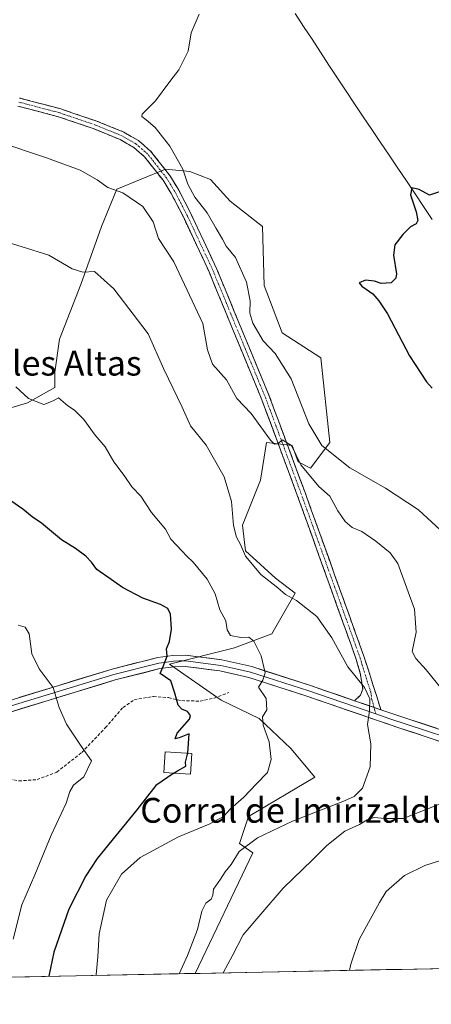
# Model space of a CAD drawing. Units: metres. Extents: x 634963 to 638426, y 4718179 to 4720560.
# Drawn here: x 635779 to 635912, y 4718185 to 4718503 of the extents above; entities that cross this region are included whole.
import ezdxf
from ezdxf.enums import TextEntityAlignment as Align

# ---------------------------------------------------------------- set-up
doc = ezdxf.new("R2010")
doc.units = ezdxf.units.M
doc.header["$MEASUREMENT"] = 0
doc.linetypes.add('TRAZO_Y_PUNTO', pattern=[1, 0.5, -0.25, 0, -0.25])
doc.linetypes.add('TRAZOSX2', pattern=[1.5, 1, -0.5])
for name, color, linetype, lineweight in [('Camino', 19, 'TRAZOSX2', 0), ('Camino Cxs', 19, 'Continuous', 0), ('Camino eje', 19, 'TRAZO_Y_PUNTO', 0), ('Corriente natural lineal', 142, 'Continuous', 13), ('Cultivos herbáceos CxS', 92, 'Continuous', 0), ('Curva de nivel maestra', 36, 'Continuous', 30), ('Curva de nivel normal', 36, 'Continuous', 0), ('Edificación industrial', 135, 'Continuous', 13), ('Edificación industrial Cxs', 135, 'Continuous', 13), ('Layer 0', 7, 'Continuous', 0), ('Matorral CxS', 135, 'Continuous', 0), ('Municipio CxS', 142, 'Continuous', 0), ('Senda', 19, 'TRAZOSX2', 0), ('Texto cartográfico', 19, 'Continuous', 0)]:
    doc.layers.add(name, color=color, linetype=linetype, lineweight=lineweight)
doc.styles.add('Arial', font='txt', dxfattribs={"height": 0.2})

# ---------------------------------------------------------------- blocks, each defined once
blk = doc.blocks.new('*U150')
at = {"layer": 'Cultivos herbáceos CxS', "color": 92, "linetype": 'Continuous', "lineweight": 0}
blk.add_polyline3d([(636014.87, 4718198.94, 573.08), (635836.08, 4718195.41, 586.11), (635836.08, 4718195.41, 586.11), (635854.66, 4718234.38, 586.82), (635850.28, 4718237.3, 588.5), (635853.2, 4718246.06, 591.84), (635874.61, 4718258.72, 591.7), (635866.82, 4718267.97, 593.25), (635856.61, 4718277.7, 594.86), (635844.44, 4718283.55, 597.18), (635827.74, 4718295.26, 599.59), (635848.67, 4718300.46, 596.05), (635860.71, 4718304.97, 593.77), (635868.29, 4718318.11, 589.5), (635861.96, 4718322.98, 589.55), (635852.23, 4718331.74, 589.6), (635851.25, 4718340.02, 589.33), (635857.09, 4718354.62, 587.11), (635859.04, 4718366.79, 585.43), (635867.31, 4718365.82, 584.02), (635869.26, 4718360.47, 584.28), (635873.15, 4718358.52, 583.46), (635879.48, 4718366.79, 579.67), (635876.56, 4718394.06, 577.18), (635864.05, 4718402.19, 577.78), (635858.26, 4718417.41, 577.4), (635857.75, 4718436.41, 576.71), (635847.34, 4718444.68, 577.37), (635840.96, 4718451.63, 578.09), (635834.26, 4718454.21, 578.93), (635826.43, 4718454.92, 582.26), (635810.77, 4718448.51, 585.24), (635805.79, 4718436.41, 587.83), (635799.22, 4718417.75, 591.1), (635792.26, 4718400.09, 594.1), (635790.84, 4718389.41, 594.44), (635790.84, 4718384.53, 594.81), (635782.01, 4718379.56, 595.25), (635774.47, 4718377.3, 596.54)], dxfattribs=at)
blk = doc.blocks.new('*U160')
at = {"layer": 'Cultivos herbáceos CxS', "color": 92, "linetype": 'Continuous', "lineweight": 0}
blk.add_polyline3d([(635774.47, 4718377.3, 596.54), (635782.01, 4718379.56, 595.25), (635790.84, 4718384.53, 594.81), (635790.84, 4718389.41, 594.44), (635792.26, 4718400.09, 594.1), (635799.22, 4718417.75, 591.1), (635805.79, 4718436.41, 587.83), (635810.77, 4718448.51, 585.24), (635826.43, 4718454.92, 582.26), (635834.26, 4718454.21, 578.93), (635840.96, 4718451.63, 578.09), (635847.34, 4718444.68, 577.37), (635857.75, 4718436.41, 576.71), (635858.26, 4718417.41, 577.4), (635864.05, 4718402.19, 577.78), (635876.56, 4718394.06, 577.18), (635879.48, 4718366.79, 579.67), (635873.15, 4718358.52, 583.46), (635869.26, 4718360.47, 584.28), (635867.31, 4718365.82, 584.02), (635859.04, 4718366.79, 585.43), (635857.09, 4718354.62, 587.11), (635851.25, 4718340.02, 589.33), (635852.23, 4718331.74, 589.6), (635861.96, 4718322.98, 589.55), (635868.29, 4718318.11, 589.5), (635860.71, 4718304.97, 593.77), (635848.67, 4718300.46, 596.05), (635827.74, 4718295.26, 599.59), (635844.44, 4718283.55, 597.18), (635856.61, 4718277.7, 594.86), (635866.82, 4718267.97, 593.25), (635874.61, 4718258.72, 591.7), (635853.2, 4718246.06, 591.84), (635850.28, 4718237.3, 588.5), (635854.66, 4718234.38, 586.82), (635836.08, 4718195.41, 586.11)], dxfattribs=at)
blk = doc.blocks.new('*U164')
at = {"layer": 'Matorral CxS', "color": 135, "linetype": 'Continuous', "lineweight": 0}
blk.add_polyline3d([(635774.47, 4718377.3, 596.54), (635782.01, 4718379.56, 595.25), (635790.84, 4718384.53, 594.81), (635790.84, 4718389.41, 594.44), (635792.26, 4718400.09, 594.1), (635799.22, 4718417.75, 591.1), (635805.79, 4718436.41, 587.83), (635810.77, 4718448.51, 585.24), (635826.43, 4718454.92, 582.26), (635834.26, 4718454.21, 578.93), (635840.96, 4718451.63, 578.09), (635847.34, 4718444.68, 577.37), (635857.75, 4718436.41, 576.71), (635858.26, 4718417.41, 577.4), (635864.05, 4718402.19, 577.78), (635876.56, 4718394.06, 577.18), (635879.48, 4718366.79, 579.67), (635873.15, 4718358.52, 583.46), (635869.26, 4718360.47, 584.28), (635867.31, 4718365.82, 584.02), (635859.04, 4718366.79, 585.43), (635857.09, 4718354.62, 587.11), (635851.25, 4718340.02, 589.33), (635852.23, 4718331.74, 589.6), (635861.96, 4718322.98, 589.55), (635868.29, 4718318.11, 589.5), (635860.71, 4718304.97, 593.77), (635848.67, 4718300.46, 596.05), (635827.74, 4718295.26, 599.59), (635844.44, 4718283.55, 597.18), (635856.61, 4718277.7, 594.86), (635866.82, 4718267.97, 593.25), (635874.61, 4718258.72, 591.7), (635853.2, 4718246.06, 591.84), (635850.28, 4718237.3, 588.5), (635854.66, 4718234.38, 586.82), (635836.08, 4718195.41, 586.11)], dxfattribs=at)
blk = doc.blocks.new('*U171')
at = {"layer": 'Curva de nivel normal', "color": 36, "linetype": 'Continuous', "lineweight": 0}
for points in [[(635885.76, 4718196.39, 580), (635886.15, 4718198.43, 580), (635888.84, 4718206.39, 580), (635895.48, 4718218.27, 580), (635897.54, 4718221.86, 580), (635903.45, 4718227.03, 580), (635910.1, 4718230.29, 580), (635917.18, 4718232.51, 580)], [(635916.51, 4718337.22, 580), (635908.05, 4718345.06, 580), (635897.33, 4718351.96, 580), (635885.85, 4718358.6, 580), (635876.82, 4718365.79, 580), (635872.68, 4718372.78, 580), (635866.96, 4718387.32, 580), (635861.79, 4718395.48, 580), (635857.92, 4718399.52, 580), (635854.63, 4718405.26, 580), (635853.67, 4718408.5, 580), (635853.75, 4718412.44, 580), (635852.56, 4718418.5, 580), (635849.06, 4718426.42, 580), (635846.02, 4718430.08, 580), (635844.79, 4718432.39, 580), (635842.75, 4718435.84, 580), (635839.88, 4718440.9, 580), (635835.9, 4718445.92, 580), (635833.66, 4718450.16, 580), (635832.05, 4718454.93, 580), (635827.9, 4718462.38, 580), (635823.09, 4718468.44, 580), (635820.19, 4718470.9, 580), (635818.81, 4718471.93, 580), (635818.9, 4718472.68, 580), (635823.28, 4718477.02, 580), (635827.87, 4718483.22, 580), (635830.74, 4718487, 580), (635833.8, 4718493, 580), (635834.77, 4718498.97, 580), (635837.27, 4718505, 580)]]:
    blk.add_polyline3d(points, dxfattribs=at)
blk = doc.blocks.new('*U172')
at = {"layer": 'Curva de nivel normal', "color": 36, "linetype": 'Continuous', "lineweight": 0}
for points in [[(635845.15, 4718195.59, 585), (635845.21, 4718195.83, 585), (635847.92, 4718201.01, 585), (635851.53, 4718207.9, 585), (635857.15, 4718214.54, 585), (635864.42, 4718222.91, 585), (635873.83, 4718232.12, 585), (635878.42, 4718236.73, 585), (635884.27, 4718241.37, 585), (635889, 4718243.46, 585), (635891.48, 4718244.97, 585), (635893.72, 4718245.7, 585), (635897.13, 4718245.39, 585), (635903.06, 4718245.37, 585), (635915.28, 4718250.24, 585)], [(635917.34, 4718284.92, 585), (635910.44, 4718293.37, 585), (635907.14, 4718297.05, 585), (635905.99, 4718299.33, 585), (635907.24, 4718305.52, 585), (635906.7, 4718312.99, 585), (635901.38, 4718327.71, 585), (635898.92, 4718331.11, 585), (635894.23, 4718334.89, 585), (635889.78, 4718337.98, 585), (635886.63, 4718339.32, 585), (635884.34, 4718341.28, 585), (635881.97, 4718344.66, 585), (635879.47, 4718349.38, 585), (635875.92, 4718352.6, 585), (635870.08, 4718359.52, 585), (635867.08, 4718365.76, 585), (635864.02, 4718367.58, 585), (635862.63, 4718366.34, 585), (635861.55, 4718366.22, 585), (635860.35, 4718367.49, 585), (635854.1, 4718376.16, 585), (635849.48, 4718380.99, 585), (635846.12, 4718386.95, 585), (635841.65, 4718392.03, 585), (635839.98, 4718396.68, 585), (635838.46, 4718405.15, 585), (635829.14, 4718425.03, 585), (635824.22, 4718432.56, 585), (635822.52, 4718437.93, 585), (635819.21, 4718442.88, 585), (635812.75, 4718447.33, 585), (635807.84, 4718449, 585), (635804.46, 4718451.55, 585), (635798.91, 4718454.6, 585), (635788.13, 4718458.62, 585), (635772.64, 4718463.77, 585)]]:
    blk.add_polyline3d(points, dxfattribs=at)
blk = doc.blocks.new('*U175')
at = {"layer": 'Curva de nivel normal', "color": 36, "linetype": 'Continuous', "lineweight": 0}
blk.add_polyline3d([(635778.93, 4718307.81, 605), (635781.23, 4718307.17, 605), (635782.5, 4718304.96, 605), (635783.35, 4718298.58, 605), (635785.8, 4718293.71, 605), (635790.27, 4718287.68, 605), (635792.18, 4718281.2, 605), (635794.54, 4718275.83, 605), (635799.3, 4718268.71, 605), (635802.57, 4718264.07, 605), (635800.19, 4718258.91, 605), (635796.78, 4718256.17, 605), (635795.61, 4718254.12, 605), (635794.48, 4718250.35, 605), (635789.59, 4718240.02, 605), (635784.32, 4718227.23, 605), (635780.15, 4718217.5, 605), (635777.39, 4718206.5, 605)], dxfattribs=at)
blk = doc.blocks.new('*U181')
at = {"layer": 'Curva de nivel normal', "color": 36, "linetype": 'Continuous', "lineweight": 0}
blk.add_polyline3d([(635830.83, 4718195.31, 590), (635833.52, 4718201.19, 590), (635836.76, 4718209.59, 590), (635838.15, 4718215.5, 590), (635839.48, 4718218.05, 590), (635841.19, 4718219.42, 590), (635841.73, 4718220.66, 590), (635841.97, 4718222.57, 590), (635844.17, 4718225.84, 590), (635845.65, 4718228.17, 590), (635847.6, 4718230.62, 590), (635850.18, 4718234.77, 590), (635856.12, 4718239.16, 590), (635867.37, 4718244.52, 590), (635884.17, 4718251.07, 590), (635887.28, 4718252.51, 590), (635889.94, 4718255.15, 590), (635892.44, 4718262.08, 590), (635892.62, 4718269.46, 590), (635891.59, 4718275.74, 590), (635892.22, 4718280.17, 590), (635892.28, 4718283.99, 590), (635890.56, 4718287.7, 590), (635885.21, 4718294.38, 590), (635880.06, 4718303.74, 590), (635875.28, 4718310.64, 590), (635868.74, 4718315.76, 590), (635865.18, 4718317.74, 590), (635862.65, 4718319.82, 590), (635857.2, 4718324.17, 590), (635852.28, 4718330.09, 590), (635850.61, 4718333.88, 590), (635849.34, 4718336.16, 590), (635848.36, 4718339.94, 590), (635847.78, 4718347.72, 590), (635845.32, 4718355.72, 590), (635839.61, 4718365.92, 590), (635834.54, 4718372.12, 590), (635831.82, 4718378.1, 590), (635825.91, 4718390.41, 590), (635820.83, 4718401.82, 590), (635809.78, 4718416.32, 590), (635803.57, 4718421.9, 590), (635799.81, 4718421.68, 590), (635796.43, 4718422.78, 590), (635788.91, 4718427.22, 590), (635779.99, 4718430.01, 590), (635772.12, 4718432.4, 590)], dxfattribs=at)
blk = doc.blocks.new('*U196')
at = {"layer": 'Curva de nivel normal', "color": 36, "linetype": 'Continuous', "lineweight": 0}
blk.add_polyline3d([(635778.18, 4718384.76, 595), (635782.31, 4718381, 595), (635787.21, 4718379.05, 595), (635790.24, 4718380.2, 595), (635791.97, 4718381.14, 595), (635794.94, 4718378.63, 595), (635797.16, 4718377.18, 595), (635800.12, 4718374.15, 595), (635803.8, 4718369.16, 595), (635806.99, 4718365.34, 595), (635809.83, 4718360.52, 595), (635813.14, 4718356.15, 595), (635815.64, 4718352.44, 595), (635818.47, 4718349.48, 595), (635821.92, 4718344.11, 595), (635826.43, 4718338.79, 595), (635828.19, 4718335.55, 595), (635831.78, 4718331.81, 595), (635833.33, 4718330.02, 595), (635835.34, 4718328.17, 595), (635839.93, 4718322.68, 595), (635842.44, 4718317.86, 595), (635843.93, 4718312.76, 595), (635845.96, 4718309.22, 595), (635846.3, 4718306.34, 595), (635847.45, 4718304.42, 595), (635850.74, 4718303.84, 595), (635853.34, 4718303.95, 595), (635854.96, 4718302.61, 595), (635857.31, 4718297.93, 595), (635858.54, 4718292.44, 595), (635857.8, 4718290.07, 595), (635856.47, 4718287.84, 595), (635858.86, 4718284.17, 595), (635859.17, 4718280.5, 595), (635857.71, 4718278.18, 595), (635857.96, 4718275.56, 595), (635859.85, 4718270.18, 595), (635860.5, 4718264.5, 595), (635859.32, 4718260.25, 595), (635855.64, 4718256.5, 595), (635851.71, 4718252.25, 595), (635847.45, 4718248.5, 595), (635845.19, 4718246.09, 595), (635840.52, 4718243.55, 595), (635830.63, 4718239.52, 595), (635818.27, 4718232.86, 595), (635812.24, 4718227.42, 595), (635807.5, 4718219.02, 595), (635805.06, 4718208.17, 595), (635804.66, 4718200.74, 595), (635804.14, 4718195.06, 595), (635804.15, 4718194.78, 595)], dxfattribs=at)
blk = doc.blocks.new('*U206')
at = {"layer": 'Curva de nivel maestra', "color": 36, "linetype": 'Continuous', "lineweight": 30}
blk.add_polyline3d([(635915.15, 4718447.7, 575), (635911.58, 4718446.61, 575), (635908.23, 4718448.38, 575), (635905.81, 4718448.98, 575), (635905.43, 4718446.65, 575), (635907.24, 4718441.2, 575), (635907.75, 4718438.38, 575), (635907.21, 4718437.28, 575), (635905.4, 4718436.3, 575), (635902.91, 4718433.91, 575), (635900.4, 4718430.5, 575), (635899.93, 4718427.17, 575), (635900.93, 4718421.13, 575), (635900.71, 4718419.73, 575), (635899.18, 4718418.31, 575), (635895.94, 4718418.08, 575), (635893.84, 4718418.82, 575), (635890.97, 4718419.15, 575), (635888.87, 4718418.24, 575), (635889.74, 4718417.22, 575), (635893.3, 4718414.69, 575), (635895.27, 4718412.44, 575), (635898, 4718408.3, 575), (635905.06, 4718394.74, 575), (635910.62, 4718386.31, 575), (635912.39, 4718384.24, 575)], dxfattribs=at)
blk = doc.blocks.new('*U208')
at = {"layer": 'Curva de nivel maestra', "color": 36, "linetype": 'Continuous', "lineweight": 30}
blk.add_polyline3d([(635833.6121, 4718266.5011, 600), (635834.04, 4718272.73, 600), (635830.88, 4718271.44, 600), (635829.54, 4718271.14, 600), (635830.27, 4718272.97, 600), (635834.16, 4718277.52, 600), (635834.49, 4718278.67, 600), (635833.57, 4718279.98, 600), (635831.7, 4718280.67, 600), (635830.57, 4718282, 600), (635829.49, 4718285.9, 600), (635828.2, 4718289.8, 600), (635824.71, 4718292.17, 600), (635825.75, 4718294.49, 600), (635826.97, 4718297.77, 600), (635826.77, 4718300.15, 600), (635827.78, 4718302.5, 600), (635828.35, 4718306.5, 600), (635828.08, 4718311.34, 600), (635827.25, 4718313.22, 600), (635824.81, 4718314.48, 600), (635819.17, 4718316.56, 600), (635812.6, 4718319.92, 600), (635808.94, 4718322.51, 600), (635804.32, 4718325.76, 600), (635802.6, 4718328.1, 600), (635800.8, 4718330.04, 600), (635797.46, 4718332.53, 600), (635792.94, 4718335.35, 600), (635786.51, 4718340.73, 600), (635783.48, 4718342.76, 600), (635780.48, 4718345.29, 600), (635774.12, 4718349.63, 600)], dxfattribs=at)

msp = doc.modelspace()

# ---------------------------------------------------------------- linework, layer by layer
at = {"layer": 'Camino', "color": 19, "linetype": 'TRAZOSX2', "lineweight": 0}
for points in [[(635895.91, 4718280.5), (635890.5, 4718297.52), (635871.44, 4718350.64), (635860.01, 4718381.49), (635854.35, 4718395.17), (635842.93, 4718422.89), (635834.7, 4718440.48), (635830.61, 4718448.43), (635827.87, 4718452.89), (635821.65, 4718460.8), (635817.76, 4718464.16), (635813.05, 4718466.91), (635804.37, 4718470.43), (635792.74, 4718474.4), (635779.46, 4718477.9)], [(635778.85, 4718475.32), (635791.97, 4718471.86), (635803.44, 4718467.94), (635811.88, 4718464.52), (635816.21, 4718461.99), (635819.72, 4718458.96), (635825.69, 4718451.37), (635828.3, 4718447.13), (635832.32, 4718439.31), (635840.5, 4718421.82), (635851.9, 4718394.16), (635857.54, 4718380.52), (635868.95, 4718349.73), (635887.97, 4718296.71), (635889.32, 4718291.9), (635890.04, 4718287.1), (635889.32, 4718285.22), (635887.41, 4718283.43)]]:
    msp.add_lwpolyline(points, dxfattribs=at)
at = {"layer": 'Camino Cxs', "color": 19, "linetype": 'Continuous', "lineweight": 0}
msp.add_polyline3d([(635779.46, 4718477.9, 584.42), (635783.89, 4718476.73, 584.04), (635788.31, 4718475.57, 583.8), (635792.74, 4718474.4, 583.78), (635796.62, 4718473.08, 583.97), (635800.49, 4718471.75, 583.49), (635804.37, 4718470.43, 583.14), (635808.71, 4718468.67, 583.38), (635813.05, 4718466.91, 583.12), (635815.41, 4718465.54, 583), (635817.76, 4718464.16, 582.86), (635819.71, 4718462.48, 582.74), (635821.65, 4718460.8, 582.65), (635823.72, 4718458.16, 582.56), (635825.8, 4718455.53, 582.51), (635827.87, 4718452.89, 582.3), (635829.24, 4718450.66, 582.12), (635830.61, 4718448.43, 582.22), (635832.66, 4718444.46, 581.86), (635834.7, 4718440.48, 581.71), (635836.76, 4718436.08, 582.05), (635838.82, 4718431.69, 581.76), (635840.87, 4718427.29, 581.74), (635842.93, 4718422.89, 581.68), (635844.83, 4718418.27, 581.44), (635846.74, 4718413.65, 581.83), (635848.64, 4718409.03, 581.57), (635850.54, 4718404.41, 581.54), (635852.45, 4718399.79, 581.71), (635854.35, 4718395.17, 581.78), (635856.24, 4718390.61, 582.34), (635858.12, 4718386.05, 582.91), (635860.01, 4718381.49, 583.45), (635861.64, 4718377.08, 583.89), (635863.28, 4718372.68, 584.25), (635864.91, 4718368.27, 584.71), (635866.54, 4718363.86, 585.21), (635868.17, 4718359.45, 584.92), (635869.81, 4718355.05, 585.42), (635871.44, 4718350.64, 586.07), (635873.03, 4718346.21, 586.3), (635874.62, 4718341.79, 586.42), (635876.21, 4718337.36, 586.73), (635877.79, 4718332.93, 586.91), (635879.38, 4718328.51, 586.91), (635880.97, 4718324.08, 587.18), (635882.56, 4718319.65, 587.54), (635884.15, 4718315.23, 587.6), (635885.74, 4718310.8, 588.06), (635887.32, 4718306.37, 588.45), (635888.91, 4718301.95, 588.56), (635890.5, 4718297.52, 588.98), (635891.85, 4718293.27, 589.16), (635893.21, 4718289.01, 589.38), (635894.56, 4718284.76, 589.55), (635895.91, 4718280.5, 589.51), (635895.91, 4718280.5, 589.51), (635891.66, 4718281.97, 589.99), (635891.37, 4718282.06, 590.03), (635887.41, 4718283.43, 590.62), (635889.32, 4718285.22, 590.23), (635890.04, 4718287.1, 590.04), (635889.32, 4718291.9, 589.57), (635887.97, 4718296.71, 589.18), (635886.39, 4718301.13, 589.09), (635884.8, 4718305.55, 588.91), (635883.22, 4718309.97, 588.52), (635881.63, 4718314.38, 588.2), (635880.05, 4718318.8, 587.91), (635878.46, 4718323.22, 587.49), (635876.88, 4718327.64, 587.35), (635875.29, 4718332.06, 587.18), (635873.71, 4718336.48, 586.85), (635872.12, 4718340.89, 586.62), (635870.54, 4718345.31, 586.5), (635868.95, 4718349.73, 586.17), (635867.32, 4718354.13, 585.71), (635865.69, 4718358.53, 585.57), (635864.06, 4718362.93, 585.24), (635862.43, 4718367.32, 584.78), (635860.8, 4718371.72, 584.57), (635859.17, 4718376.12, 584.1), (635857.54, 4718380.52, 583.51), (635855.66, 4718385.07, 583.19), (635853.78, 4718389.61, 582.69), (635851.9, 4718394.16, 582.39), (635850, 4718398.77, 582.37), (635848.1, 4718403.38, 582.03), (635846.2, 4718407.99, 582.24), (635844.3, 4718412.6, 582.23), (635842.4, 4718417.21, 582.04), (635840.5, 4718421.82, 582.14), (635838.46, 4718426.19, 582.1), (635836.41, 4718430.57, 582.26), (635834.37, 4718434.94, 582.3), (635832.32, 4718439.31, 582.26), (635830.31, 4718443.22, 582.52), (635828.3, 4718447.13, 582.44), (635825.69, 4718451.37, 582.68), (635822.71, 4718455.17, 582.69), (635819.72, 4718458.96, 582.86), (635816.21, 4718461.99, 583.08), (635814.05, 4718463.26, 583.15), (635811.88, 4718464.52, 583.16), (635807.66, 4718466.23, 583.49), (635803.44, 4718467.94, 583.6), (635799.62, 4718469.25, 583.63), (635795.79, 4718470.55, 583.84), (635791.97, 4718471.86, 583.97), (635787.6, 4718473.01, 584.13), (635783.22, 4718474.17, 584.1), (635778.85, 4718475.32, 584.3)], dxfattribs=at)
at = {"layer": 'Camino eje', "color": 19, "linetype": 'TRAZO_Y_PUNTO', "lineweight": 0}
for points in [[(635893.69, 4718281.27), (635892.98, 4718283.8), (635892.62, 4718286.2), (635889.91, 4718294.71), (635889.24, 4718297.12), (635870.2, 4718350.19), (635858.78, 4718381.01), (635853.13, 4718394.67), (635847.43, 4718408.5), (635841.72, 4718422.36), (635833.51, 4718439.9), (635829.46, 4718447.78), (635828.15, 4718449.9), (635826.78, 4718452.13), (635820.69, 4718459.88), (635816.99, 4718463.08), (635812.47, 4718465.72), (635803.91, 4718469.19), (635798.17, 4718471.15), (635792.36, 4718473.13), (635779.16, 4718476.61)], [(635894.28, 4718279.14), (635893.69, 4718281.27)]]:
    msp.add_lwpolyline(points, dxfattribs=at)
at = {"layer": 'Corriente natural lineal', "color": 142, "linetype": 'Continuous', "lineweight": 13}
msp.add_polyline3d([(635868.24, 4718505.24, 578.68), (635870.97, 4718501.05, 578.24), (635873.69, 4718496.86, 578.12), (635876.42, 4718492.67, 577.64), (635879.14, 4718488.49, 577.76), (635881.87, 4718484.3, 577.21), (635884.65, 4718480.16, 577.19), (635887.43, 4718476.01, 576.84), (635890.21, 4718471.87, 576.65), (635892.99, 4718467.73, 576.2), (635895.77, 4718463.58, 576.12), (635898.55, 4718459.44, 575.91), (635901.33, 4718455.29, 575.42), (635904.11, 4718451.15, 575.26), (635906.89, 4718447.01, 574.77), (635909.67, 4718442.86, 574.58), (635912.45, 4718438.72, 574.36)], dxfattribs=at)
at = {"layer": 'Cultivos herbáceos CxS', "color": 92, "linetype": 'Continuous', "lineweight": 0}
msp.add_polyline3d([(636014.87, 4718198.94, 573.08), (635836.08, 4718195.41, 586.11)], dxfattribs=at)
at = {"layer": 'Curva de nivel maestra', "color": 36, "linetype": 'Continuous', "lineweight": 30}
for points in [[(635829.2, 4718260.05, 600), (635830.29, 4718260.79, 600), (635833.01, 4718262.26, 600), (635832.94, 4718263.56, 600), (635833.59, 4718266.18, 600), (635833.61, 4718266.5, 600)], [(635829.2, 4718260.05, 600), (635823.36, 4718256.08, 600), (635817.19, 4718248.17, 600), (635804.45, 4718232.5, 600), (635800.74, 4718226.94, 600), (635795.27, 4718216.19, 600), (635790.47, 4718202.26, 600), (635788.84, 4718194.48, 600)]]:
    msp.add_polyline3d(points, dxfattribs=at)
at = {"layer": 'Edificación industrial', "color": 135, "linetype": 'Continuous', "lineweight": 13}
msp.add_polyline3d([(635834.96, 4718266.42, 599.51), (635834.55, 4718259.72, 598.69), (635825.92, 4718260.25, 599.98), (635826.32, 4718266.94, 600.3), (635834.96, 4718266.42, 599.51)], dxfattribs=at)
at = {"layer": 'Edificación industrial Cxs', "color": 135, "linetype": 'Continuous', "lineweight": 13}
msp.add_polyline3d([(635834.96, 4718266.42, 599.51), (635834.55, 4718259.72, 598.69), (635825.92, 4718260.25, 599.98), (635826.32, 4718266.94, 600.3), (635834.96, 4718266.42, 599.51)], close=True, dxfattribs=at)
at = {"layer": 'Layer 0', "linetype": 'Continuous', "lineweight": 0}
for points in [[(635774.91, 4718283.1), (635809.31, 4718293.62), (635823.95, 4718297.35), (635828.86, 4718298.02), (635832.96, 4718298.14), (635844.66, 4718296.62), (635854.29, 4718294.41), (635873.22, 4718288.32), (635887.41, 4718283.43)], [(635660.97, 4718272.77), (635662.31, 4718272.71), (635672.38, 4718272.68), (635679.99, 4718272.95), (635687.68, 4718273.22), (635700.09, 4718274.21), (635712.5, 4718275.21), (635730.98, 4718275.83), (635743.74, 4718276.57), (635759, 4718278.5), (635775.33, 4718281.33), (635809.8, 4718291.87), (635824.3, 4718295.57), (635826.76, 4718295.9), (635829.01, 4718296.21), (635830.82, 4718296.26), (635832.87, 4718296.32), (635844.34, 4718294.83), (635849.16, 4718293.73), (635853.81, 4718292.66), (635872.65, 4718286.6), (635894.28, 4718279.14)], [(635939.53, 4718262.15), (635901.62, 4718274.7), (635872.07, 4718284.88), (635853.33, 4718290.91), (635844.02, 4718293.04), (635832.78, 4718294.5), (635829.16, 4718294.4), (635824.65, 4718293.78), (635810.29, 4718290.12), (635775.75, 4718279.56), (635759.27, 4718276.7), (635743.9, 4718274.76), (635731.06, 4718274.01), (635712.6, 4718273.39), (635687.78, 4718271.41), (635672.41, 4718270.86), (635664.39, 4718270.88)], [(635887.41, 4718283.43), (635895.91, 4718280.5)], [(635894.28, 4718279.14), (635898.77, 4718277.6), (635904.37, 4718275.74), (635923.32, 4718269.46), (635940.12, 4718263.87), (635944.74, 4718262.22), (635949.43, 4718260.55), (635956.93, 4718257.42), (635960.99, 4718254.91), (635964.87, 4718251.97), (635972.75, 4718245.41), (635987.92, 4718230.66), (635998.58, 4718220.29), (636010.41, 4718208.12), (636019.65, 4718199.03)], [(635895.91, 4718280.5), (635940.71, 4718265.58), (635950.08, 4718262.24), (635957.76, 4718259.04), (635962.01, 4718256.41), (635966, 4718253.39), (635973.96, 4718246.76), (635989.18, 4718231.96), (636010.5, 4718211.22), (636017.96, 4718203.29), (636021.99, 4718200.41), (636022.86, 4718200.02), (636025.55, 4718199.84), (636027.41, 4718200.47), (636029.41, 4718201.4)]]:
    msp.add_lwpolyline(points, dxfattribs=at)
for points in [[(635779.21, 4718284.42, 606.74), (635783.51, 4718285.73, 605.98), (635787.81, 4718287.05, 605.31), (635792.11, 4718288.36, 604.69), (635796.41, 4718289.68, 604.02), (635800.71, 4718290.99, 603.29), (635805.01, 4718292.31, 602.62), (635809.31, 4718293.62, 602.15), (635812.97, 4718294.55, 601.71), (635816.63, 4718295.49, 601.16), (635820.29, 4718296.42, 600.71), (635823.95, 4718297.35, 600.24), (635828.86, 4718298.02, 599.59), (635832.96, 4718298.14, 598.99), (635836.86, 4718297.63, 598.33), (635840.76, 4718297.13, 597.68), (635844.66, 4718296.62, 597.04), (635849.48, 4718295.52, 596.29), (635854.29, 4718294.41, 595.55), (635859.02, 4718292.89, 594.74), (635863.76, 4718291.37, 594), (635868.49, 4718289.84, 593.38), (635873.22, 4718288.32, 592.67), (635877.76, 4718286.76, 591.87), (635882.3, 4718285.19, 591.26), (635886.83, 4718283.63, 590.7), (635887.41, 4718283.43, 590.61), (635891.37, 4718282.06, 590.02), (635891.66, 4718281.97, 589.99), (635895.91, 4718280.5, 589.51), (635900.39, 4718279.01, 588.9), (635904.87, 4718277.52, 588.28), (635909.35, 4718276.02, 587.77), (635913.83, 4718274.53, 587.37)], [(635915.84, 4718269.99, 587.03), (635911.1, 4718271.56, 587.68), (635906.36, 4718273.13, 588.14), (635901.62, 4718274.7, 588.58), (635897.4, 4718276.15, 589.14), (635893.18, 4718277.61, 589.78), (635888.96, 4718279.06, 590.25), (635884.73, 4718280.52, 590.85), (635880.51, 4718281.97, 591.53), (635876.29, 4718283.43, 591.98), (635872.07, 4718284.88, 592.58), (635867.39, 4718286.39, 593.38), (635862.7, 4718287.9, 594.01), (635858.02, 4718289.4, 594.6), (635853.33, 4718290.91, 595.59), (635848.68, 4718291.98, 596.43), (635844.02, 4718293.04, 597.17), (635840.27, 4718293.53, 597.71), (635836.53, 4718294.01, 598.18), (635832.78, 4718294.5, 598.66), (635829.16, 4718294.4, 599.18), (635824.65, 4718293.78, 599.92), (635819.86, 4718292.56, 600.83), (635815.08, 4718291.34, 601.5), (635810.29, 4718290.12, 602.04), (635805.97, 4718288.8, 602.62), (635801.66, 4718287.48, 603.42), (635797.34, 4718286.16, 604), (635793.02, 4718284.84, 604.59), (635788.7, 4718283.52, 605.36), (635784.39, 4718282.2, 606.15), (635780.07, 4718280.88, 606.81), (635775.75, 4718279.56, 607.5)]]:
    msp.add_polyline3d(points, dxfattribs=at)
at = {"layer": 'Matorral CxS', "color": 135, "linetype": 'Continuous', "lineweight": 0}
for points in [[(635774.47, 4718377.3, 596.54), (635782.01, 4718379.56, 595.25), (635790.84, 4718384.53, 594.81), (635790.84, 4718389.41, 594.44), (635792.26, 4718400.09, 594.1), (635799.22, 4718417.75, 591.1), (635805.79, 4718436.41, 587.83), (635810.77, 4718448.51, 585.24), (635826.43, 4718454.92, 582.26), (635834.26, 4718454.21, 578.93), (635840.96, 4718451.63, 578.09), (635847.34, 4718444.68, 577.37), (635857.75, 4718436.41, 576.71), (635858.26, 4718417.41, 577.4), (635864.05, 4718402.19, 577.78), (635876.56, 4718394.06, 577.18), (635879.48, 4718366.79, 579.67), (635873.15, 4718358.52, 583.46), (635869.26, 4718360.47, 584.28), (635867.31, 4718365.82, 584.02), (635859.04, 4718366.79, 585.43), (635857.09, 4718354.62, 587.11), (635851.25, 4718340.02, 589.33), (635852.23, 4718331.74, 589.6), (635861.96, 4718322.98, 589.55), (635868.29, 4718318.11, 589.5), (635860.71, 4718304.97, 593.77), (635848.67, 4718300.46, 596.05), (635827.74, 4718295.26, 599.59), (635844.44, 4718283.55, 597.18), (635856.61, 4718277.7, 594.86), (635866.82, 4718267.97, 593.25), (635874.61, 4718258.72, 591.7), (635853.2, 4718246.06, 591.84), (635850.28, 4718237.3, 588.5), (635854.66, 4718234.38, 586.82), (635836.08, 4718195.41, 586.11), (635330.96, 4718185.45, 607.26)], [(635836.08, 4718195.41, 586.11), (635330.96, 4718185.45, 607.26)]]:
    msp.add_polyline3d(points, dxfattribs=at)
at = {"layer": 'Municipio CxS', "color": 142, "linetype": 'Continuous', "lineweight": 0}
msp.add_polyline3d([(635912.6, 4718196.92, 576.43), (635907.61, 4718196.82, 576.87), (635902.61, 4718196.72, 577.26), (635897.61, 4718196.63, 577.51), (635892.61, 4718196.53, 577.75), (635887.62, 4718196.43, 578.94), (635882.62, 4718196.33, 580.91), (635877.62, 4718196.23, 582.09), (635872.62, 4718196.13, 582.46), (635867.63, 4718196.03, 582.71), (635862.63, 4718195.94, 583.02), (635857.63, 4718195.84, 583.42), (635852.63, 4718195.74, 583.94), (635847.64, 4718195.64, 584.59), (635842.64, 4718195.54, 585.25), (635837.64, 4718195.44, 586.14), (635832.64, 4718195.34, 588.8), (635827.65, 4718195.25, 590.36), (635822.65, 4718195.15, 590.92), (635817.65, 4718195.05, 591.35), (635812.65, 4718194.95, 591.93), (635807.66, 4718194.85, 592.52), (635802.66, 4718194.75, 595.52), (635797.66, 4718194.65, 597.33), (635792.66, 4718194.56, 598.64), (635787.67, 4718194.46, 600.17), (635782.67, 4718194.36, 601.68), (635777.67, 4718194.26, 603.26)], dxfattribs=at)
at = {"layer": 'Senda', "color": 19, "linetype": 'TRAZOSX2', "lineweight": 0}
msp.add_lwpolyline([(635664.39, 4718270.88), (635665.85, 4718270.08), (635670.57, 4718267.61), (635676.4, 4718265.82), (635693.41, 4718262.01), (635702.64, 4718261.39), (635717.04, 4718261.5), (635749.66, 4718260.95), (635761.58, 4718262.09), (635767.31, 4718261.15), (635773.17, 4718258.75), (635779.2, 4718257.55), (635785.05, 4718257.95), (635791.46, 4718260.38), (635799.48, 4718266.68), (635807.07, 4718274.68), (635812.77, 4718281.24), (635816.38, 4718283.73), (635822.6, 4718284.81), (635827.45, 4718284.41), (635831.69, 4718283.44), (635837.59, 4718283.28), (635842.12, 4718284.22), (635846.87, 4718286.02)], dxfattribs=at)

# ---------------------------------------------------------------- block references
at = {"layer": 'Cultivos herbáceos CxS', "color": 92, "linetype": 'Continuous', "lineweight": 0}
for name in ['*U150', '*U160']:
    msp.add_blockref(name, (0, 0), dxfattribs=at)
at = {"layer": 'Curva de nivel maestra', "color": 36, "linetype": 'Continuous', "lineweight": 30}
for name in ['*U206', '*U208']:
    msp.add_blockref(name, (0, 0), dxfattribs=at)
at = {"layer": 'Curva de nivel normal', "color": 36, "linetype": 'Continuous', "lineweight": 0}
for name in ['*U171', '*U172', '*U196', '*U181', '*U175']:
    msp.add_blockref(name, (0, 0), dxfattribs=at)
at = {"layer": 'Matorral CxS', "color": 135, "linetype": 'Continuous', "lineweight": 0}
msp.add_blockref('*U164', (0, 0), dxfattribs=at)

# ---------------------------------------------------------------- texts
at = {"layer": 'Texto cartográfico', "color": 19, "linetype": 'Continuous', "lineweight": 0, "style": 'Arial'}
for s, p in [('Las Valles Altas', (635780.33, 4718392.35)), ('Corral de Imirizaldu', (635868.5, 4718248.05))]:
    msp.add_text(s, height=8, dxfattribs=at).set_placement(p, align=Align.MIDDLE_CENTER)

doc.saveas('drawing.dxf')
